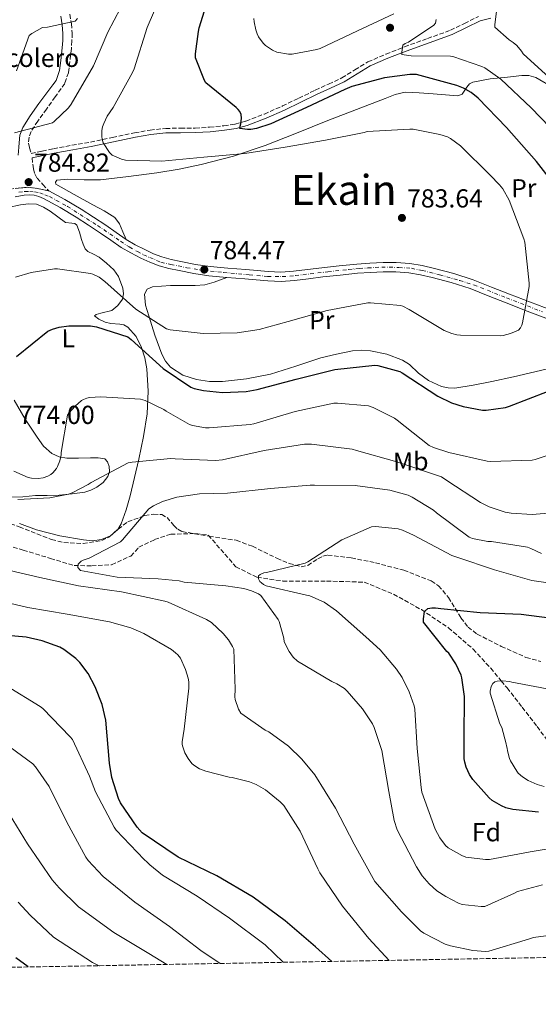
# Model space of a CAD drawing. Units: metres. Extents: x 624003 to 627443, y 4757314 to 4759690.
# Drawn here: x 626999 to 627199, y 4757354 to 4757733 of the extents above; entities that cross this region are included whole.
import ezdxf
from ezdxf.enums import TextEntityAlignment as Align

# ---------------------------------------------------------------- set-up
doc = ezdxf.new("R2010")
doc.units = ezdxf.units.M
doc.header["$MEASUREMENT"] = 0
for name, pattern in [('DGN Style 3', [2.435891, 1.739922, -0.695969]), ('DGN Style 4', [2.785615, 1.391938, -0.695969, 0.00174, -0.695969]), ('DGN Style 5', [1.217945, 0.521977, -0.695969])]:
    doc.linetypes.add(name, pattern=pattern)
for name, color, linetype, lineweight in [('Barranco lineal no visto', 142, 'DGN Style 5', 0), ('Camino', 7, 'DGN Style 3', 0), ('Cierre de vial', 7, 'DGN Style 5', 0), ('Cota de punto acotado terreno', 7, 'Continuous', 0), ('Curva de nivel directora', 30, 'Continuous', 30), ('Curva de nivel intermedia', 30, 'Continuous', 0), ('destino de construcciones', 7, 'Continuous', 0), ('Eje pista sin pavimentar', 7, 'DGN Style 4', 0), ('Etiqueta de uso rústico', 92, 'Continuous', 0), ('Etiqueta de zona arbolada', 92, 'Continuous', 0), ('Línea de cambio de uso (parcela vista)', 92, 'Continuous', 0), ('Línea de pista sin pavimentar', 7, 'Continuous', 0), ('Margen derecho', 7, 'Continuous', 0), ('Pista sin pavimentar', 9, 'Continuous', 0), ('Punto acotado terreno (símbolo)', 7, 'Continuous', 0), ('Texto de Área (paraje) menor', 7, 'Continuous', 0), ('Vaguada', 142, 'DGN Style 3', 13), ('Zona arbolada', 92, 'DGN Style 3', 0)]:
    doc.layers.add(name, color=color, linetype=linetype, lineweight=lineweight)
doc.styles.add('Style-Arial', font='arial.ttf')

# ---------------------------------------------------------------- blocks, each defined once
blk = doc.blocks.new('5PATER')
at = {"layer": 'Barranco lineal no visto', "linetype": 'Continuous', "lineweight": 0}
h = blk.add_hatch(color=51, dxfattribs=at)
edge = h.paths.add_edge_path()
edge.add_ellipse((0, 0), major_axis=(-0.11, -0.111), ratio=0.999422, start_angle=0, end_angle=360)

msp = doc.modelspace()

# ---------------------------------------------------------------- linework, layer by layer
at = {"layer": 'Camino', "color": 7, "linetype": 'DGN Style 3', "lineweight": 0}
for points in [[(627018.43, 4757734.91, 790.74), (627019.03, 4757731.27, 790.23), (627019.33, 4757727.61, 789.78), (627019.24, 4757724.66, 789.61), (627019.01, 4757721.72, 789.46), (627018.75, 4757719.22, 788.99), (627018.43, 4757716.73, 788.5), (627017.9, 4757712.46, 788.33), (627016.51, 4757708.35, 788.12), (627012.8, 4757703.1, 786.9), (627009.44, 4757698.47, 786.12), (627006.08, 4757693.82, 785.62), (627003.55, 4757689.78, 785.59), (627002.74, 4757687.59, 785.61), (627002.56, 4757685.37, 785.56), (627002.94, 4757683.49, 785.46), (627003.52, 4757681.34, 784.98), (627007.81, 4757682.27, 784.12), (627012.1, 4757683.19, 783.25), (627019.22, 4757684.52, 781.99), (627026.37, 4757685.75, 780.82), (627034.84, 4757687.53, 779.22), (627043.33, 4757689.34, 777.75), (627049.28, 4757690.34, 777.2), (627055.3, 4757691, 776.92), (627060.99, 4757691.11, 776.63), (627066.69, 4757691.13, 776.34), (627072.2, 4757691.48, 776.02), (627077.7, 4757692.03, 775.64), (627081.98, 4757692.69, 774.89), (627086.15, 4757693.82, 774.1), (627093.25, 4757696.54, 773.44), (627100.23, 4757699.64, 772.89), (627106.53, 4757702.68, 772.44), (627112.83, 4757705.72, 772.05), (627117.95, 4757708.09, 771.9), (627123.07, 4757710.46, 771.73), (627128.06, 4757713.54, 771.37), (627133.06, 4757716.6, 770.97), (627140.05, 4757719.64, 770.4), (627147.14, 4757722.42, 769.81), (627155.98, 4757725.6, 769.06), (627164.8, 4757728.76, 768.21), (627170.2, 4757731.44, 767.33), (627175.62, 4757734.07, 766.1)], [(627003.89, 4757679.63, 785.24), (627004.42, 4757675.45, 785.11), (627004.92, 4757673.54, 784.91), (627005.89, 4757671.87, 784.79), (627008.04, 4757669.47, 784.91), (627010.35, 4757666.99, 785.04)]]:
    msp.add_polyline3d(points, dxfattribs=at)
at = {"layer": 'Cierre de vial', "color": 7, "linetype": 'DGN Style 5', "lineweight": 0}
msp.add_polyline3d([(626992.78, 4757667.18, 785.24), (626997.44, 4757667.93, 785.19), (627002.12, 4757668.38, 785.13), (627006.05, 4757667.93, 785.08), (627010.35, 4757666.99, 785.03)], dxfattribs=at)
at = {"layer": 'Curva de nivel directora', "color": 30, "linetype": 'Continuous', "lineweight": 30, "flags": 128}
for points, elevation in [([(627172.71, 4757704.8), (627169.8, 4757706.46), (627167.31, 4757707.49), (627151.69, 4757711.74), (627149.23, 4757711.78), (627139.4, 4757710.46), (627126.89, 4757707.1), (627124.2, 4757705.98), (627109.42, 4757699.01), (627095.72, 4757692.71), (627090.25, 4757690.98), (627087.98, 4757690.59), (627086.79, 4757690.59), (627083.85, 4757691.04), (627083.91, 4757691.87), (627084.14, 4757692.71), (627084.43, 4757694.95), (627084.27, 4757696.39), (627083.79, 4757697.51), (627083.21, 4757698.27), (627082.38, 4757699.01), (627070.73, 4757708.58), (627070.19, 4757709.51), (627066.79, 4757718.11), (627066.76, 4757719.75), (627067.85, 4757728.26), (627068.23, 4757729.76), (627072.84, 4757744.58)], 775), ([(627207.75, 4757665.57), (627197.93, 4757678.27), (627186.41, 4757691.33), (627175.4, 4757702.69), (627172.71, 4757704.8)], 775), ([(626997.9, 4757603.24), (627010.02, 4757613), (627011.72, 4757613.76), (627014.28, 4757614.5), (627017.99, 4757615.01), (627026.44, 4757615.01), (627028.65, 4757614.66), (627040.78, 4757610.79), (627042.02, 4757609.79), (627054.28, 4757598.63), (627065, 4757591.43), (627066.25, 4757590.95), (627069.83, 4757590.11), (627077.19, 4757589.44), (627086.28, 4757589.83), (627090.47, 4757590.53), (627105.42, 4757594.59), (627120.39, 4757598.24), (627135.78, 4757599.97), (627136.9, 4757599.81), (627145.38, 4757597.47), (627146.28, 4757596.93), (627159.94, 4757588), (627165.16, 4757585.47), (627169.64, 4757584), (627177.19, 4757582.59), (627178.57, 4757582.59), (627185.96, 4757583.65), (627187.46, 4757584.1), (627202.06, 4757589.76)], 775), ([(627198.72, 4757428), (627188.74, 4757428.96), (627186.05, 4757429.66), (627184.39, 4757430.37), (627180.87, 4757432.48), (627179.68, 4757433.5), (627173.38, 4757440.54), (627172.16, 4757442.4), (627170.82, 4757445.25), (627170.28, 4757447.23), (627170.12, 4757448.48), (627170.08, 4757456.48), (627170.18, 4757472.48), (627169.22, 4757479.58), (627168.9, 4757480.61), (627166.85, 4757485.06), (627164.13, 4757489.09), (627163.46, 4757489.73), (627154.5, 4757501.09), (627154.44, 4757502.37), (627154.76, 4757505.12), (627156.07, 4757506.34), (627157.67, 4757506.59), (627159.08, 4757506.56), (627161.16, 4757506.24), (627176.29, 4757504.77), (627191.97, 4757504.16), (627206.92, 4757502.18)], 750), ([(627119.13, 4757370.51), (627112.93, 4757376.13), (627101.22, 4757386.11), (627088.96, 4757395.17), (627074.91, 4757403.46), (627060.07, 4757410.63), (627046.28, 4757420), (627044.29, 4757422.15), (627037.92, 4757431.52), (627037.16, 4757433.19), (627034.6, 4757441.25), (627033.64, 4757446.79), (627032.26, 4757463.36), (627030.85, 4757469.31), (627028.2, 4757476.19), (627025.44, 4757481.28), (627022.31, 4757485.54), (627020.74, 4757487.11), (627016.16, 4757490.53), (627014.56, 4757491.4), (627007.75, 4757493.86), (627001.7, 4757495.24), (626994.28, 4757495.97)], 775), ([(627002.39, 4757368.37), (626997.67, 4757371.94)], 800)]:
    msp.add_lwpolyline(points, dxfattribs=dict(at, elevation=elevation))
at = {"layer": 'Curva de nivel intermedia', "color": 30, "linetype": 'Continuous', "lineweight": 0, "flags": 128}
for points, elevation in [([(627183.72, 4757669.34), (627180.11, 4757672.96), (627168.65, 4757684.35), (627164.87, 4757687.14), (627163.72, 4757687.71), (627160.75, 4757688.7), (627150.44, 4757690.69), (627149.23, 4757690.72), (627132.81, 4757689.76), (627131.56, 4757689.5), (627116.81, 4757686.43), (627101.29, 4757683.75), (627085.74, 4757681.31), (627069.93, 4757679.91), (627053.83, 4757678.37), (627039.85, 4757678.85), (627038.28, 4757679.2), (627034.76, 4757680.67), (627033.71, 4757681.79), (627031.27, 4757685.41), (627030.89, 4757686.85), (627030.76, 4757687.94), (627030.79, 4757690.24), (627031.05, 4757691.62), (627031.5, 4757692.96), (627032.81, 4757695.68), (627035.05, 4757699.11), (627042.57, 4757712.51), (627043.15, 4757713.99), (627048.2, 4757729.89), (627054.22, 4757743.91)], 780), ([(626997.1, 4757689.35), (627011.75, 4757693.12), (627012.46, 4757693.63), (627017.96, 4757698.91), (627018.99, 4757700.35), (627027.56, 4757715.04), (627033.1, 4757728), (627040.33, 4757742.08)], 785), ([(627202.82, 4757710.6), (627192.71, 4757719.76), (627192.1, 4757720.78), (627190.31, 4757722.89), (627188.87, 4757724.04), (627187.33, 4757725.07), (627181.89, 4757730), (627181.89, 4757731.05), (627182.79, 4757738.09)], 765), ([(626997.96, 4757713.14), (627002.85, 4757726.8), (627003.88, 4757727.57), (627007.94, 4757729.81), (627009.83, 4757729.93), (627020.45, 4757732.3), (627021.44, 4757733.26)], 790), ([(627143.08, 4757735.12), (627129.09, 4757728.56), (627114.76, 4757721.77), (627113.44, 4757721.36), (627103.88, 4757719.63), (627102.56, 4757719.63), (627098.08, 4757720.33), (627096.32, 4757721.07), (627093.73, 4757722.86), (627092.84, 4757723.79), (627091.04, 4757726.29), (627090.47, 4757727.34), (627089.92, 4757728.97), (627089.32, 4757731.98), (627089.25, 4757733.29)], 770), ([(627206.56, 4757687.79), (627195.78, 4757698.99), (627184.16, 4757709.9), (627178.08, 4757714.32), (627176.93, 4757714.89), (627165.76, 4757718.73), (627164.8, 4757718.8), (627149.7, 4757718.92), (627146.08, 4757719.47), (627146.08, 4757720.3), (627146.5, 4757723.05), (627147.33, 4757723.63), (627148.61, 4757724.24), (627158.47, 4757730.7), (627159.01, 4757731.53), (627159.33, 4757732.88)], 770), ([(626997.51, 4757633.83), (627003.56, 4757635.62), (627012.52, 4757637.03), (627013.7, 4757637.03), (627026.38, 4757635.23), (627027.34, 4757634.91), (627029.7, 4757633.76), (627031.85, 4757632.16), (627043.78, 4757621.47), (627055.56, 4757613.86), (627057, 4757613.51), (627069.67, 4757612.16), (627082.76, 4757612.39), (627091.18, 4757613.6), (627102.38, 4757616.74), (627117.35, 4757620.9), (627132.97, 4757623.87), (627134.12, 4757623.94), (627145.54, 4757622.88), (627146.5, 4757622.56), (627148.87, 4757621.34), (627162.44, 4757613.31), (627165.32, 4757612.1), (627167.3, 4757611.58), (627168.62, 4757611.42), (627184.2, 4757611.26), (627185.03, 4757611.36), (627187.91, 4757612.06), (627190.95, 4757613.34), (627191.75, 4757614.34), (627192.26, 4757615.36), (627192.55, 4757616.26), (627195.11, 4757630.21), (627195.11, 4757631.46), (627193.42, 4757647.26), (627193.07, 4757648.58), (627187.4, 4757663.36), (627184.97, 4757667.71), (627183.72, 4757669.34)], 780), ([(626996.9, 4757559.18), (627002.43, 4757556.75), (627003.68, 4757556.5), (627006.27, 4757556.34), (627008.16, 4757556.59), (627010.02, 4757557.17), (627011.1, 4757557.87), (627011.9, 4757558.54), (627013.25, 4757560.11), (627013.7, 4757560.91), (627014.56, 4757563.09), (627015.07, 4757565.42), (627015.1, 4757566.35), (627017.57, 4757580.62), (627018.08, 4757581.39), (627020.48, 4757584.14), (627022.91, 4757586.32), (627023.68, 4757586.77), (627024.96, 4757587.28), (627025.98, 4757587.47), (627030.4, 4757587.73), (627045.57, 4757586.89), (627047.36, 4757586.32), (627054.56, 4757582.83), (627055.42, 4757582.19), (627064.45, 4757577.1), (627065.63, 4757576.72), (627070.62, 4757575.79), (627072.03, 4757575.76), (627087.74, 4757577.04), (627089.22, 4757577.36), (627105.15, 4757582.03), (627119.9, 4757585.26), (627121.31, 4757585.32), (627133.28, 4757584.3), (627135.04, 4757583.69), (627143.33, 4757579.47), (627144.32, 4757578.7), (627156.61, 4757568.97), (627158.24, 4757568.2), (627164.19, 4757566.32), (627178.98, 4757562.96)], 770), ([(626998.46, 4757548.21), (627010.69, 4757548.94), (627017.89, 4757550.32), (627019.3, 4757550.8), (627025.47, 4757554), (627026.59, 4757554.8), (627040.86, 4757562.29), (627042.46, 4757562.64), (627057.31, 4757563.98), (627058.94, 4757563.85), (627074.46, 4757563.21), (627077.18, 4757563.5), (627093.18, 4757567.05), (627108.7, 4757569.55), (627111.42, 4757569.58), (627126.98, 4757567.66), (627128.7, 4757567.15), (627144.19, 4757562.73), (627161.41, 4757557), (627163.46, 4757555.6), (627176.35, 4757547.02), (627179.65, 4757545.42), (627185.79, 4757543.4), (627188.16, 4757542.96), (627196.22, 4757542.44), (627211.62, 4757543.69)], 765), ([(627178.98, 4757562.96), (627180.26, 4757562.83), (627196.22, 4757563.37), (627197.41, 4757563.6), (627203.1, 4757565.55)], 770), ([(627200.16, 4757400.01), (627190.56, 4757397.45), (627189.47, 4757396.78), (627177.98, 4757391.66), (627176.6, 4757391.63), (627169.31, 4757392.46), (627167.87, 4757392.97), (627162.97, 4757395.44), (627159.58, 4757397.71), (627156.57, 4757400.33), (627153.98, 4757403.4), (627151.71, 4757406.92), (627144.28, 4757421.2), (627143.13, 4757424.78), (627141.05, 4757435.85), (627138.4, 4757451.69), (627135.52, 4757460.56), (627134.85, 4757461.93), (627131.04, 4757467.69), (627125.12, 4757474.54), (627124.03, 4757475.47), (627121.15, 4757477.32), (627119.2, 4757478.22), (627105.92, 4757486.09), (627104.38, 4757487.63), (627102.78, 4757489.71), (627100.83, 4757493.42), (627100.67, 4757494.93), (627098.94, 4757501.26), (627098.49, 4757502.09), (627091.87, 4757511.34), (627090.94, 4757511.92), (627088.25, 4757513.1), (627085.37, 4757513.93), (627078.46, 4757514.96), (627062.37, 4757516.43), (627060.54, 4757516.88), (627052.45, 4757517.77), (627036.67, 4757518.38), (627022.56, 4757520.91), (627021.57, 4757522.03), (627021.6, 4757523.34), (627022.81, 4757524.49), (627023.61, 4757524.91), (627025.85, 4757525.71), (627037.95, 4757531.89), (627038.75, 4757532.78), (627048.8, 4757544.65), (627050.56, 4757545.81), (627054.11, 4757547.41), (627059.52, 4757549.07), (627068.26, 4757550.38), (627079.01, 4757550.67), (627095.55, 4757552.53), (627110.82, 4757553.74), (627112.58, 4757553.8), (627128.22, 4757553.64), (627141.5, 4757551.79), (627148.54, 4757549.87), (627150.08, 4757549.16), (627158.24, 4757544.08), (627159.39, 4757543.12), (627171.97, 4757533.71), (627173.31, 4757533.26), (627179.14, 4757532.11), (627180.61, 4757532.08), (627194.4, 4757529.84), (627195.71, 4757529.42), (627199.87, 4757527.5)], 760), ([(627212.96, 4757415.66), (627195.52, 4757412.62), (627179.8, 4757409.74), (627178.24, 4757409.74), (627170.68, 4757410.67), (627169.21, 4757411.21), (627163.93, 4757414.19), (627162.91, 4757415.15), (627160.76, 4757418), (627158.91, 4757421.45), (627153.85, 4757435.63), (627153.57, 4757437.45), (627152.03, 4757452.46), (627151.1, 4757467.53), (627150.81, 4757468.91), (627148.99, 4757474.25), (627146.24, 4757479.79), (627144.09, 4757483.02), (627137.76, 4757490.41), (627132.32, 4757495.37), (627120.99, 4757505.45), (627116.25, 4757508.72), (627110.75, 4757511.18), (627109.41, 4757511.47), (627093.89, 4757515.02), (627092.96, 4757515.5), (627092.13, 4757516.11), (627091.52, 4757516.75), (627090.94, 4757517.68), (627091.04, 4757518.89), (627091.65, 4757519.44), (627093.09, 4757519.98), (627094.05, 4757520.21), (627108.89, 4757523.73), (627109.92, 4757524.27), (627122.98, 4757532.72), (627134.4, 4757537.74), (627136, 4757537.8), (627144.64, 4757536.97), (627146.3, 4757536.46), (627150.53, 4757534.51), (627165.31, 4757526.7), (627167.2, 4757526.03), (627181.7, 4757521.13), (627196.16, 4757517.13), (627212.96, 4757514.57)], 755), ([(627212.99, 4757381.84), (627196.76, 4757379.66), (627194.81, 4757379.02), (627179.55, 4757374.48), (627178.24, 4757374.38), (627173.44, 4757374.7), (627164.8, 4757376.46), (627162.81, 4757377.16), (627154.59, 4757381.32), (627153.34, 4757382.28), (627146.01, 4757389.55), (627135.74, 4757401.32), (627135.07, 4757402.38), (627127.74, 4757415.66), (627120.54, 4757429.45), (627112.6, 4757442.32), (627107.71, 4757448.37), (627102.53, 4757453.33), (627094.91, 4757458.83), (627093.57, 4757459.47), (627084.13, 4757465.97), (627083.29, 4757467.53), (627081.98, 4757471.31), (627081.89, 4757472.37), (627082.01, 4757475.28), (627081.47, 4757490.64), (627080.99, 4757491.73), (627079.39, 4757494.25), (627077.37, 4757496.69), (627072.89, 4757500.91), (627071.01, 4757502.06), (627056.29, 4757508.72), (627054.91, 4757509.17), (627038.27, 4757512.75), (627021.82, 4757514.96), (627006.88, 4757518.22), (626991.33, 4757521.84)], 765), ([(627141.26, 4757370.92), (627133.37, 4757379.28), (627123.29, 4757391.79), (627114.56, 4757404.65), (627113.79, 4757406.19), (627107, 4757420.65), (627100.73, 4757430.45), (627099.36, 4757431.89), (627093.63, 4757436.49), (627090.14, 4757438.54), (627087.55, 4757439.6), (627080.8, 4757441.29), (627079.68, 4757441.42), (627070.78, 4757443.66), (627068.32, 4757444.62), (627066.08, 4757446), (627065.34, 4757446.67), (627063.9, 4757448.59), (627062.72, 4757450.77), (627061.85, 4757453.13), (627061.69, 4757454.03), (627061.69, 4757454.99), (627062.37, 4757459.82), (627064.25, 4757475.66), (627064.19, 4757478.13), (627063.97, 4757479.47), (627062.91, 4757482.86), (627060.93, 4757487.18), (627059.93, 4757488.49), (627059.04, 4757489.29), (627057.53, 4757490.48), (627046.94, 4757496.69), (627041.92, 4757498.83), (627033.73, 4757501.17), (627017.37, 4757504.11), (627002.27, 4757506.7), (626986.37, 4757510.42)], 770), ([(627204.1, 4757474.98), (627188.45, 4757477.95), (627187.56, 4757478.21), (627184.84, 4757478.46), (627182.82, 4757478.4), (627181.93, 4757478.14), (627181.13, 4757477.5), (627180.45, 4757476.35), (627180.1, 4757474.5), (627180.1, 4757473.66), (627183.84, 4757461.95), (627184.52, 4757460.54), (627186.21, 4757454.27), (627186.31, 4757453.44), (627186.6, 4757452.51), (627186.69, 4757451.55), (627187.46, 4757448.58), (627187.84, 4757447.71), (627190.31, 4757443.68), (627190.88, 4757442.98), (627192.55, 4757441.47), (627194.72, 4757440.06), (627198.15, 4757438.53), (627200.8, 4757437.76)], 745), ([(627100.5, 4757370.17), (627093.54, 4757376.83), (627079.84, 4757387.14), (627067.36, 4757395.62), (627054.08, 4757403.71), (627049.15, 4757407.62), (627048.19, 4757408.67), (627046.98, 4757409.7), (627036.29, 4757420.96), (627035.52, 4757422.11), (627028.29, 4757435.71), (627025.99, 4757441.76), (627019.43, 4757455.84), (627018.56, 4757456.93), (627008.1, 4757467.84), (627007.04, 4757468.61), (626994.02, 4757476.52)], 780), ([(627076.23, 4757369.72), (627068.8, 4757374.72), (627056.8, 4757383.91), (627043.39, 4757393.28), (627031.3, 4757403.2), (627025.54, 4757409.32), (627024.64, 4757410.66), (627017.25, 4757424.07), (627010.44, 4757437.86), (627005.28, 4757445.41), (627004.2, 4757446.5), (626995.49, 4757452.9)], 785), ([(627055.69, 4757369.35), (627048.86, 4757373.54), (627035.3, 4757381.7), (627021.73, 4757391.54), (627014.38, 4757398.8), (627011.59, 4757401.96), (627002.2, 4757415.77), (626993.66, 4757429.57)], 790), ([(627029.66, 4757368.87), (627027.2, 4757370.12), (627012.17, 4757379.87), (627003.23, 4757388.29), (626998.54, 4757393.26)], 795)]:
    msp.add_lwpolyline(points, dxfattribs=dict(at, elevation=elevation))
at = {"layer": 'Eje pista sin pavimentar', "color": 7, "linetype": 'DGN Style 4', "lineweight": 0}
msp.add_polyline3d([(626998.83, 4757666.47, 785.09), (627001.18, 4757666.71, 785.08), (627002.99, 4757666.71, 785.03), (627004.86, 4757666.61, 784.99), (627006.92, 4757666.23, 785.01), (627008.88, 4757665.51, 785.04), (627010.55, 4757664.79, 785), (627017.54, 4757661.01, 784.76), (627029.08, 4757653.7, 784.44), (627037.91, 4757647.59, 784.51), (627041.3, 4757645.39, 784.53), (627044.41, 4757643.62, 784.53), (627046.8, 4757642.38, 784.54), (627049.15, 4757641.32, 784.55), (627053.47, 4757639.53, 784.61), (627057.25, 4757638.67, 784.73), (627063.37, 4757637.43, 784.94), (627069.64, 4757636.42, 784.57), (627077.5, 4757635.61, 784.99), (627087.45, 4757634.65, 784.76), (627094.5, 4757634.08, 784.6), (627100.14, 4757633.98, 784.41), (627105.17, 4757634.41, 784.28), (627117.67, 4757635.84, 784.4), (627125.56, 4757636.75, 784.36), (627129.77, 4757637.08, 784.34), (627133.02, 4757637.32, 784.33), (627138.36, 4757637.66, 784.28), (627144.97, 4757637.51, 784.1), (627149.8, 4757637.18, 783.93), (627153.96, 4757636.38, 783.79), (627160.61, 4757634.7, 783.49), (627168.36, 4757632.5, 782.98), (627173.72, 4757630.82, 782.55), (627186.36, 4757625.87, 781.44), (627200.14, 4757620.46, 780.3)], dxfattribs=at)
at = {"layer": 'Línea de cambio de uso (parcela vista)', "color": 92, "linetype": 'Continuous', "lineweight": 0}
for points in [[(627040.08, 4757648.28, 784.53), (627038.82, 4757651.28, 784.54), (627037.55, 4757654.27, 784.55), (627035.76, 4757656.72, 784.54), (627031.65, 4757659.28, 784.48), (627027.31, 4757661.57, 784.42), (627020.09, 4757665.56, 784.46), (627013.04, 4757669.51, 784.61), (627012.91, 4757670.34, 784.68), (627013.49, 4757671.04, 784.74), (627017.66, 4757671.43, 784.78), (627023.95, 4757671.17, 784.64), (627030.19, 4757671.23, 784.23), (627041.05, 4757672.47, 783.16), (627051.89, 4757673.92, 782.12), (627060.46, 4757675.36, 781.38), (627068.98, 4757677.12, 780.77), (627081.37, 4757680.34, 780.14), (627093.49, 4757684.42, 779.56), (627105.59, 4757689.21, 779.01), (627117.68, 4757694.02, 778.47), (627128.68, 4757698.26, 777.44), (627139.7, 4757702.46, 776.61), (627143.51, 4757704.03, 776.6), (627147.44, 4757704.9, 776.61), (627152.81, 4757704.68, 776.65), (627158.19, 4757704.26, 776.68), (627162.94, 4757703.89, 776.45), (627167.67, 4757703.55, 775.72), (627169.3, 4757704.24, 775.29), (627171.12, 4757706.89, 774.65), (627172.11, 4757708.14, 774.32), (627173.36, 4757708.86, 773.99), (627180.05, 4757710.07, 772.46), (627186.74, 4757710.72, 770.92), (627192.25, 4757711.42, 769.41), (627194.98, 4757711.41, 768.63), (627197.62, 4757710.59, 767.97), (627204.69, 4757706.5, 766.79)], [(626994.69, 4757660.52, 784.21), (626999.47, 4757661.57, 783.91), (627002.55, 4757662.05, 783.8), (627005.62, 4757661.83, 783.72), (627008.32, 4757660.69, 783.65), (627010.86, 4757659.14, 783.59), (627013.87, 4757656.99, 783.47), (627016.82, 4757654.85, 783.33), (627019.21, 4757654.52, 783.35), (627020.39, 4757654.39, 783.36), (627021.17, 4757653.76, 783.33), (627022.14, 4757651.06, 783.06), (627022.96, 4757648.32, 782.69), (627023.56, 4757646.5, 782.39), (627024.3, 4757644.74, 782.12), (627025.34, 4757643.63, 782.11), (627027.51, 4757642.57, 782.38), (627029.68, 4757641.47, 782.57), (627032.58, 4757639.19, 782.51), (627035.31, 4757636.61, 782.37), (627037.18, 4757634.06, 782.21), (627038.84, 4757629.58, 781.83), (627039.01, 4757627.36, 781.54), (627038.64, 4757625.35, 781.16), (627036.94, 4757622.87, 780.13), (627034.54, 4757620.99, 779.05), (627030.38, 4757619.89, 778.27), (627028.5, 4757619.47, 777.9), (627027.95, 4757618.88, 777.51), (627029.56, 4757617.67, 776.86), (627032.05, 4757616.45, 776.23), (627034.23, 4757615.91, 776.12), (627037.6, 4757615.73, 776.69), (627039.21, 4757615.4, 776.95), (627040.69, 4757614.59, 777), (627043.92, 4757610.92, 776.49), (627045.94, 4757606.72, 775.46), (627047.23, 4757602.7, 773.82), (627047.98, 4757598.53, 772.26), (627048.6, 4757589.89, 770.11), (627048.18, 4757581.25, 768.17), (627046.71, 4757572.48, 766.25), (627044.91, 4757563.71, 764.71), (627043.28, 4757556.71, 763.93), (627041.58, 4757549.7, 763.3), (627040.12, 4757544.22, 762.81), (627038.13, 4757538.82, 762.41), (627036.84, 4757536.73, 762.3), (627034.04, 4757534.29, 762.21), (627030.64, 4757532.8, 762.15), (627027.14, 4757532.36, 762.12), (627023.66, 4757532.67, 762.15), (627014.54, 4757534.2, 762.68), (627005.61, 4757536.52, 763.81), (626999.02, 4757538.94, 765.12)], [(627078.85, 4757633.69, 784.96), (627076.41, 4757632.75, 784.3), (627073.97, 4757631.81, 783.65), (627070.41, 4757630.84, 783.18), (627066.67, 4757630.53, 783.08), (627061.9, 4757630.56, 782.89), (627057.14, 4757630.59, 782.69), (627053.65, 4757630.34, 782.41), (627050.16, 4757630.08, 782.12), (627048.18, 4757629.11, 781.82), (627047.15, 4757627.2, 781.41), (627047.54, 4757623.06, 780.61), (627048.75, 4757618.95, 779.81), (627051.08, 4757611.49, 778.37), (627053.81, 4757604.1, 777.06), (627055.19, 4757601.49, 776.85), (627057.2, 4757599.17, 776.93), (627061.9, 4757596.08, 777.37), (627067.12, 4757594.43, 777.7), (627072.15, 4757593.69, 777.67), (627077.17, 4757593.67, 777.64), (627086.41, 4757594.65, 777.64), (627095.6, 4757596.48, 777.64), (627105.29, 4757599.57, 777.64), (627114.93, 4757602.69, 777.64), (627121.01, 4757604.19, 777.49), (627127.15, 4757605.38, 777.32), (627130.57, 4757605.63, 777.35), (627134, 4757605.44, 777.38), (627140.28, 4757604.19, 777.34), (627146.35, 4757601.86, 777.25), (627149.01, 4757600.13, 777.16), (627152.46, 4757596.86, 776.97), (627156.34, 4757593.98, 776.87), (627161.37, 4757591.76, 776.92), (627163.93, 4757591.14, 776.96), (627166.51, 4757591.1, 777), (627173.6, 4757592.19, 777.11), (627180.66, 4757593.6, 777.25), (627188.99, 4757595.42, 777.99), (627197.3, 4757597.31, 778.53), (627204.31, 4757599.07, 778.35)], [(626995.76, 4757549.1, 765.93), (627000.42, 4757549.26, 765.63), (627005.17, 4757549.76, 765.48), (627009.77, 4757549.83, 765.2), (627014.38, 4757549.96, 764.97), (627019.29, 4757550.36, 764.8), (627024.17, 4757551.11, 764.71), (627026.53, 4757551.82, 764.7), (627028.78, 4757552.96, 764.71), (627031.19, 4757554.77, 764.74), (627033.07, 4757557.12, 764.77), (627033.67, 4757559.02, 764.81), (627033.52, 4757560.96, 764.97), (627032.97, 4757562.73, 765.52), (627031.92, 4757563.91, 766.37), (627029.29, 4757564.33, 768.22), (627026.35, 4757564.29, 769.77), (627021.8, 4757564.16, 770.82), (627017.26, 4757564.1, 771.62), (627014.35, 4757564.6, 772.1), (627011.57, 4757565.96, 772.58), (627008.34, 4757568.81, 773.53), (627005.81, 4757572.16, 774.37), (627001.25, 4757579.2, 775.24), (626996.98, 4757586.44, 775.91)]]:
    msp.add_polyline3d(points, dxfattribs=at)
at = {"layer": 'Línea de pista sin pavimentar', "color": 7, "linetype": 'Continuous', "lineweight": 0}
for points in [[(626997.42, 4757664.64, 785.21), (627000.83, 4757665.28, 785.17), (627002.75, 4757665.45, 785.11), (627004.67, 4757665.28, 785.05), (627006.54, 4757664.78, 785.05), (627008.32, 4757663.99, 785.05), (627014.68, 4757660.52, 784.83), (627020.86, 4757656.83, 784.6), (627025.59, 4757653.81, 784.47), (627030.27, 4757650.75, 784.41), (627034.2, 4757647.99, 784.46), (627038.14, 4757645.24, 784.53), (627041.85, 4757643.08, 784.53), (627045.7, 4757641.15, 784.53), (627049.16, 4757639.51, 784.55), (627052.74, 4757638.14, 784.6), (627056.55, 4757637.1, 784.72), (627060.42, 4757636.28, 784.85), (627066.16, 4757635.14, 785.05), (627071.94, 4757634.3, 785.11), (627078.85, 4757633.69, 784.96), (627085.76, 4757633.08, 784.79), (627090.14, 4757632.7, 784.69), (627094.53, 4757632.31, 784.6), (627099.68, 4757632.16, 784.43), (627104.83, 4757632.51, 784.28), (627110.27, 4757633.17, 784.33), (627115.71, 4757633.85, 784.41), (627122.39, 4757634.57, 784.38), (627129.09, 4757635.26, 784.34), (627134.02, 4757635.62, 784.33), (627138.94, 4757635.83, 784.28), (627143.84, 4757635.83, 784.14), (627148.74, 4757635.45, 783.96), (627153.28, 4757634.7, 783.8), (627157.76, 4757633.66, 783.64), (627165.13, 4757631.71, 783.2), (627172.35, 4757629.37, 782.61), (627179.27, 4757626.62, 782.01), (627186.18, 4757623.86, 781.4), (627194.33, 4757620.73, 780.73), (627202.5, 4757617.66, 780.05)], [(627010.35, 4757666.99, 785.03), (627016.47, 4757663.65, 784.83), (627022.76, 4757659.89, 784.6), (627027.54, 4757656.83, 784.47), (627032.29, 4757653.73, 784.41), (627036.26, 4757650.94, 784.46), (627040.08, 4757648.28, 784.53), (627043.57, 4757646.25, 784.53), (627047.28, 4757644.38, 784.53), (627050.58, 4757642.82, 784.55), (627053.86, 4757641.57, 784.6), (627057.4, 4757640.6, 784.72), (627061.14, 4757639.81, 784.85), (627066.77, 4757638.69, 785.05), (627072.35, 4757637.88, 785.11), (627079.16, 4757637.28, 784.96), (627086.08, 4757636.67, 784.79), (627090.46, 4757636.28, 784.69), (627094.74, 4757635.91, 784.6), (627099.61, 4757635.76, 784.43), (627104.49, 4757636.09, 784.28), (627109.83, 4757636.75, 784.33), (627115.3, 4757637.43, 784.41), (627122.02, 4757638.15, 784.38), (627128.77, 4757638.84, 784.34), (627133.81, 4757639.22, 784.33), (627138.87, 4757639.43, 784.28), (627143.98, 4757639.43, 784.14), (627149.17, 4757639.03, 783.96), (627153.98, 4757638.23, 783.8), (627158.63, 4757637.15, 783.64), (627166.15, 4757635.17, 783.2), (627173.58, 4757632.76, 782.61), (627180.6, 4757629.97, 782.01), (627187.49, 4757627.22, 781.4), (627195.61, 4757624.1, 780.73), (627203.7, 4757621.05, 780.05)]]:
    msp.add_polyline3d(points, dxfattribs=at)
at = {"layer": 'Margen derecho', "color": 7, "linetype": 'Continuous', "lineweight": 0}
for points in [[(627014.94, 4757734.26, 790.74), (627015.5, 4757730.84, 790.23), (627015.77, 4757727.52, 789.78), (627015.69, 4757724.85, 789.61), (627015.47, 4757722.05, 789.46), (627015.22, 4757719.63, 788.99), (627014.91, 4757717.17, 788.5), (627014.42, 4757713.26, 788.33), (627013.15, 4757709.48, 788.12), (627011.85, 4757707.77, 787.51), (627009.94, 4757705.21, 786.9), (627006.56, 4757700.55, 786.12), (627003.13, 4757695.81, 785.62), (627000.35, 4757691.36, 785.59), (626999.24, 4757688.37, 785.61), (626999.13, 4757686.96, 785.59), (626998.83, 4757683.86, 785.7), (626998.53, 4757680.76, 785.81)], [(627180.38, 4757733.48, 765.01), (627176.23, 4757732.42, 766.1), (627170.97, 4757729.87, 767.33), (627165.49, 4757727.15, 768.21), (627156.57, 4757723.95, 769.06), (627147.76, 4757720.79, 769.81), (627140.72, 4757718.03, 770.4), (627133.87, 4757715.04, 770.97), (627128.98, 4757712.04, 771.37), (627123.9, 4757708.91, 771.73), (627118.69, 4757706.5, 771.9), (627113.58, 4757704.14, 772.05), (627107.29, 4757701.11, 772.44), (627100.96, 4757698.05, 772.89), (627093.92, 4757694.92, 773.44), (627086.69, 4757692.15, 774.1), (627082.35, 4757690.97, 774.89), (627077.92, 4757690.29, 775.64), (627072.34, 4757689.74, 776.02), (627066.75, 4757689.38, 776.34), (627061.01, 4757689.36, 776.63), (627055.41, 4757689.25, 776.92), (627049.52, 4757688.61, 777.2), (627043.66, 4757687.62, 777.75), (627035.2, 4757685.82, 779.22), (627026.7, 4757684.04, 780.82), (627019.53, 4757682.79, 781.99), (627012.44, 4757681.48, 783.25), (627008.18, 4757680.56, 784.12), (627003.89, 4757679.63, 785.24)]]:
    msp.add_polyline3d(points, dxfattribs=at)
at = {"layer": 'Pista sin pavimentar', "color": 9, "linetype": 'Continuous', "lineweight": 0}
for points in [[(626997.44, 4757667.93, 784.99), (627002.12, 4757668.38, 784.95), (627006.05, 4757667.93, 784.95), (627010.35, 4757666.99, 785.04), (627016.47, 4757663.65, 784.83), (627022.76, 4757659.89, 784.6), (627027.54, 4757656.83, 784.47), (627032.29, 4757653.73, 784.41), (627036.26, 4757650.94, 784.46), (627040.08, 4757648.28, 784.53), (627043.57, 4757646.25, 784.53), (627047.28, 4757644.38, 784.53), (627050.58, 4757642.82, 784.55), (627053.86, 4757641.57, 784.6), (627057.4, 4757640.6, 784.72), (627061.14, 4757639.81, 784.85), (627066.77, 4757638.69, 785.05), (627072.35, 4757637.88, 785.11), (627079.16, 4757637.28, 784.96), (627086.08, 4757636.67, 784.79), (627090.46, 4757636.28, 784.69), (627094.74, 4757635.91, 784.6), (627099.61, 4757635.76, 784.43), (627104.49, 4757636.09, 784.28), (627109.83, 4757636.75, 784.33), (627115.3, 4757637.43, 784.41), (627122.02, 4757638.15, 784.38), (627128.77, 4757638.84, 784.34), (627133.81, 4757639.22, 784.33), (627138.87, 4757639.43, 784.28), (627143.98, 4757639.43, 784.14), (627149.17, 4757639.03, 783.96), (627153.98, 4757638.23, 783.8), (627158.63, 4757637.15, 783.64), (627166.15, 4757635.17, 783.2), (627173.58, 4757632.76, 782.61), (627180.6, 4757629.97, 782.01), (627187.49, 4757627.22, 781.4), (627195.61, 4757624.1, 780.73), (627203.7, 4757621.05, 780.05)], [(627202.5, 4757617.66, 780.05), (627194.33, 4757620.73, 780.73), (627186.18, 4757623.86, 781.4), (627179.27, 4757626.62, 782.01), (627172.35, 4757629.37, 782.61), (627165.13, 4757631.71, 783.2), (627157.76, 4757633.66, 783.64), (627153.28, 4757634.7, 783.8), (627148.74, 4757635.45, 783.96), (627143.84, 4757635.83, 784.14), (627138.94, 4757635.83, 784.28), (627134.02, 4757635.62, 784.33), (627129.09, 4757635.26, 784.34), (627122.39, 4757634.57, 784.38), (627115.71, 4757633.85, 784.41), (627110.27, 4757633.17, 784.33), (627104.83, 4757632.51, 784.28), (627099.68, 4757632.16, 784.43), (627094.53, 4757632.31, 784.6), (627090.14, 4757632.7, 784.69), (627085.76, 4757633.08, 784.79), (627078.85, 4757633.69, 784.96), (627071.94, 4757634.3, 785.11), (627066.16, 4757635.14, 785.05), (627060.42, 4757636.28, 784.85), (627056.55, 4757637.1, 784.72), (627052.74, 4757638.14, 784.6), (627049.16, 4757639.51, 784.55), (627045.7, 4757641.15, 784.53), (627041.85, 4757643.08, 784.53), (627038.14, 4757645.24, 784.53), (627034.2, 4757647.99, 784.46), (627030.27, 4757650.75, 784.41), (627025.59, 4757653.81, 784.47), (627020.86, 4757656.83, 784.6), (627014.68, 4757660.52, 784.83), (627008.32, 4757663.99, 785.05), (627006.54, 4757664.78, 785.05), (627004.67, 4757665.28, 785.05), (627002.75, 4757665.45, 785.11), (627000.83, 4757665.28, 785.17), (626997.42, 4757664.64, 785.21)]]:
    msp.add_polyline3d(points, dxfattribs=at)
at = {"layer": 'Vaguada', "color": 142, "linetype": 'DGN Style 3', "lineweight": 13}
msp.add_polyline3d([(626989.61, 4757531.93, 765.24), (627000.51, 4757528.75, 764.33), (627010.96, 4757525.57, 763.21), (627020.05, 4757522.84, 762.23), (627026.86, 4757522.72, 761.61), (627034.51, 4757523.13, 760.98), (627041.86, 4757526.48, 760.36), (627044.98, 4757529.9, 759.9), (627051.04, 4757532.8, 759.23), (627057.22, 4757534.85, 758.66), (627066.81, 4757535.12, 758.17), (627071.66, 4757534.51, 757.98), (627082.3, 4757522.39, 757.59), (627090.44, 4757518.32, 757), (627100.33, 4757516.87, 756.2), (627117.2, 4757516.87, 754.98), (627131.65, 4757516.42, 753.35), (627142.91, 4757511.81, 751.93), (627153.61, 4757505.86, 750.6), (627164.06, 4757498.88, 749.74), (627173.51, 4757490.69, 748.94), (627180.27, 4757483.35, 746.53), (627184.35, 4757478.45, 745), (627186.63, 4757475.71, 744.17), (627192.4, 4757468.29, 742.27), (627198.15, 4757460.86, 740.77), (627202.35, 4757455.23, 739.92)], dxfattribs=at)
at = {"layer": 'Zona arbolada', "color": 92, "linetype": 'DGN Style 3', "lineweight": 0}
for points in [[(626962.3392, 4757547.7623, 770.0969), (626967.37, 4757546.87, 769.32), (626977.01, 4757544.77, 766.93), (626986.56, 4757542.33, 764.89), (626999, 4757537.68, 763.35), (627011.39, 4757532.8, 762.26), (627016.12, 4757531.7, 762.04), (627023.57, 4757531.28, 761.85), (627030.78, 4757532.41, 761.49), (627033.47, 4757533.76, 761.18), (627037.03, 4757536.87, 760.56), (627040.77, 4757539.64, 760.02), (627046.27, 4757541.66, 760)], [(626999, 4757537.68, 763.35), (627011.39, 4757532.8, 762.26), (627016.12, 4757531.7, 762.04), (627023.57, 4757531.28, 761.85), (627030.78, 4757532.41, 761.49), (627033.47, 4757533.76, 761.18), (627037.03, 4757536.87, 760.56), (627040.77, 4757539.64, 760.02), (627046.27, 4757541.66, 760), (627047.27, 4757542.03, 759.63), (627050.63, 4757542.58, 759.47), (627053.76, 4757542.46, 759.25), (627055.81, 4757541.32, 758.94), (627058.48, 4757538.2, 758.27), (627059.91, 4757536.76, 757.98), (627061.57, 4757535.87, 757.78), (627072.02, 4757534.16, 757.81), (627082.43, 4757532.54, 757.91), (627088.68, 4757530.23, 757.43), (627098.05, 4757525.63, 756.52), (627102.72, 4757523.64, 756.12), (627107.39, 4757522.36, 755.86), (627109.95, 4757522.85, 755.77), (627113.77, 4757525.38, 755.67), (627115.7, 4757526.47, 755.63), (627117.63, 4757526.84, 755.61), (627126.66, 4757525.77, 755.6), (627135.93, 4757523.9, 755.61), (627146.88, 4757520.99, 755.41), (627157.44, 4757516.92, 754.9), (627160.25, 4757515.05, 754.6), (627164.08, 4757510.54, 753.73), (627168.84, 4757502.7, 752.08), (627171.58, 4757499.17, 751.32), (627175.04, 4757496.44, 750.74), (627184.37, 4757491.72, 750.25), (627193.85, 4757487.48, 749.59), (627199.54, 4757485.89, 748.7)], [(627046.27, 4757541.66, 760), (627047.27, 4757542.03, 759.63), (627050.63, 4757542.58, 759.47), (627053.76, 4757542.46, 759.25), (627055.81, 4757541.32, 758.94), (627058.48, 4757538.2, 758.27), (627059.91, 4757536.76, 757.98), (627061.57, 4757535.87, 757.78), (627072.02, 4757534.16, 757.81), (627082.43, 4757532.54, 757.91), (627088.68, 4757530.23, 757.43), (627098.05, 4757525.63, 756.52), (627102.72, 4757523.64, 756.12), (627107.39, 4757522.36, 755.86), (627109.95, 4757522.85, 755.77), (627113.77, 4757525.38, 755.67), (627115.7, 4757526.47, 755.63), (627117.63, 4757526.84, 755.61), (627126.66, 4757525.77, 755.6), (627135.93, 4757523.9, 755.61), (627146.88, 4757520.99, 755.41), (627157.44, 4757516.92, 754.9), (627160.25, 4757515.05, 754.6), (627164.08, 4757510.54, 753.73), (627168.84, 4757502.7, 752.08), (627171.58, 4757499.17, 751.32), (627175.04, 4757496.44, 750.74), (627184.37, 4757491.72, 750.25), (627193.85, 4757487.48, 749.59), (627199.54, 4757485.89, 748.7)], [(627443.23, 4757376.45, 782.5), (626218.97, 4757354.01, 819.92)]]:
    msp.add_polyline3d(points, dxfattribs=at)

# ---------------------------------------------------------------- block references
at = {"layer": 'Punto acotado terreno (símbolo)', "color": 7, "linetype": 'Continuous', "lineweight": 0, "xscale": 10, "yscale": 10, "zscale": 10}
for p in [(627141.57, 4757729.74, 771.6), (627002.59, 4757670.35, 784.82), (627146.15, 4757656.59, 783.64), (627070.15, 4757636.69, 784.47)]:
    msp.add_blockref('5PATER', p, dxfattribs=at)

# ---------------------------------------------------------------- texts
at = {"layer": 'Cota de punto acotado terreno', "color": 7, "linetype": 'Continuous', "lineweight": 0, "style": 'Style-Arial'}
for s, p in [('784.82', (627004.65, 4757674.35, 784.82)), ('783.64', (627148.13, 4757660.59, 783.64)), ('784.47', (627072.2, 4757640.69, 784.47)), ('774.00', (626998.82, 4757577.3, 774))]:
    msp.add_text(s, height=7, dxfattribs=at).set_placement(p)
at = {"layer": 'destino de construcciones', "color": 7, "linetype": 'Continuous', "lineweight": 0, "style": 'Style-Arial'}
msp.add_text('Estercolero', height=7, dxfattribs=at).set_placement((626996.6258, 4757718.15, 792.34), align=Align.MIDDLE_CENTER)
at = {"layer": 'Etiqueta de uso rústico', "color": 92, "linetype": 'Continuous', "lineweight": 0, "style": 'Style-Arial'}
for s, p in [('Pr', (627193.0288, 4757668.0298, 778.64)), ('Pr', (627115.3388, 4757617.2698, 779.7)), ('L', (627017.8155, 4757610.2607, 774.21)), ('Mb', (627149.5336, 4757562.9048, 765.69))]:
    msp.add_text(s, height=7, rotation=1.06622, dxfattribs=at).set_placement(p, align=Align.MIDDLE_CENTER)
at = {"layer": 'Etiqueta de zona arbolada', "color": 92, "linetype": 'Continuous', "lineweight": 0, "style": 'Style-Arial'}
msp.add_text('Fd', height=7, rotation=359.99483, dxfattribs=at).set_placement((627178.6574, 4757420.2192, 752.75), align=Align.MIDDLE_CENTER)
at = {"layer": 'Texto de Área (paraje) menor', "color": 7, "linetype": 'Continuous', "lineweight": 0, "style": 'Style-Arial'}
msp.add_text('Ekain', height=11.5, dxfattribs=at).set_placement((627123.7825, 4757667.35, 781.7), align=Align.MIDDLE_CENTER)

doc.saveas('drawing.dxf')
